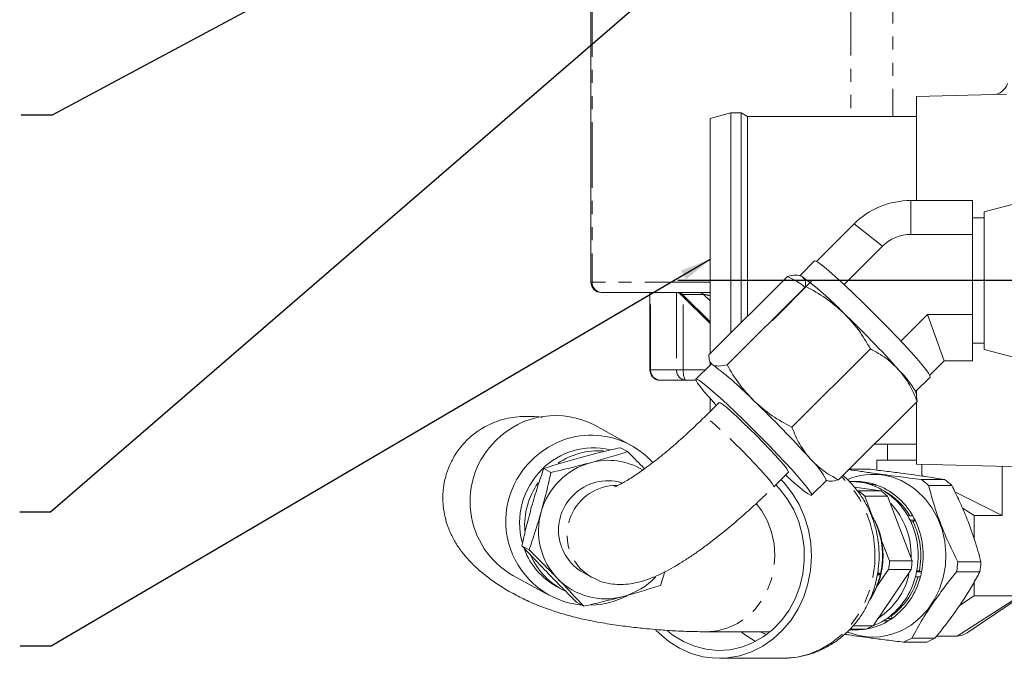
# Model space of a CAD drawing. Units: millimetres. Extents: x 11 to 1180, y 5 to 832.
# Drawn here: x 445 to 540, y 468 to 530 of the extents above; entities that cross this region are included whole.
import ezdxf

# ---------------------------------------------------------------- set-up
doc = ezdxf.new("R2010")
doc.units = ezdxf.units.MM
doc.linetypes.add('PHANTOM', pattern=[12.7, 6.35, -1.27, 1.27, -1.27, 1.27, -1.27])
doc.layers.add('SLD-0', color=7, linetype='Continuous')
doc.dimstyles.new('SLDDIMSTYLE4', dxfattribs={"dimtxt": 0, "dimasz": 3, "dimexe": 0, "dimexo": 0.0625, "dimgap": 0, "dimtad": 0, "dimtih": 1, "dimtoh": 1, "dimdec": 0, "dimrnd": 1e-09, "dimzin": 0, "dimdsep": 46, "dimtxsty": 'Standard', "dimsah": 1, "dimcen": 0.09, "dimadec": 0, "dimazin": 0, "dimtfac": 3, "dimtdec": 0, "dimtofl": 0, "dimtmove": 0, "dimatfit": 3, "dimfxl": 0, "dimfrac": 2, "dimtolj": 1, "dimtzin": 0, "dimarcsym": 0})

msp = doc.modelspace()

# ---------------------------------------------------------------- linework, layer by layer
at = {"color": 8, "linetype": 'PHANTOM', "lineweight": 0}
for p, q in [((525.231628, 545.258324), (525.231628, 520.307124)), ((529.302545, 535.678435), (529.302545, 520.307124)), ((500.138202, 532.450549), (500.138202, 504.258324)), ((531.040203, 508.887903), (531.040203, 512.170822)), ((528.285803, 507.75147), (525.531402, 509.897956)), ((500.138202, 504.258324), (500.026461, 504.258324)), ((511.588822, 504.258324), (500.138202, 504.258324)), ((505.818032, 495.758324), (505.818032, 503.258324)), ((508.332917, 503.258324), (508.332917, 495.758324)), ((508.917209, 503.066989), (510.951829, 503.066989)), ((511.588822, 500.42233), (508.917209, 503.066989)), ((510.951829, 503.066989), (511.588822, 502.436423)), ((508.967269, 495.758324), (508.967269, 502.846942)), ((505.818032, 495.758324), (505.740546, 495.758324)), ((508.332917, 495.758324), (505.818032, 495.758324)), ((508.967269, 495.758324), (508.332917, 495.758324)), ((511.106218, 495.758324), (508.967269, 495.758324)), ((535.519596, 469.964095), (541.586028, 473.86121))]:
    msp.add_line(p, q, dxfattribs=at)
at = {"color": 7, "linetype": 'Continuous', "lineweight": 15}
for p, q in [((500.026461, 532.450549), (500.026461, 504.258324)), ((540.323227, 522.460747), (531.588822, 522.232028)), ((531.588822, 512.170822), (531.588822, 522.232028)), ((513.588822, 520.657123), (511.588822, 520.121225)), ((511.588822, 497.347934), (511.588822, 520.121225)), ((514.588822, 520.657123), (513.588822, 520.657123)), ((513.588822, 499.340086), (513.588822, 520.657123)), ((515.19504, 520.307123), (514.588822, 520.657123)), ((514.588822, 500.336162), (514.588822, 520.657123)), ((531.588822, 520.307124), (515.19504, 520.307123)), ((515.19504, 500.940001), (515.19504, 520.307123)), ((531.040203, 512.170822), (537.009203, 512.170822)), ((537.009203, 508.887903), (537.009203, 512.170822)), ((542.978203, 512.348272), (538.152203, 511.082052)), ((538.152203, 511.082052), (538.152203, 497.76567)), ((521.888059, 506.268908), (525.531402, 509.897956)), ((538.152203, 510.482959), (537.009203, 510.482959)), ((537.009203, 508.887903), (531.040203, 508.887903)), ((537.009203, 501.127853), (537.009203, 508.887903)), ((524.557803, 504.038099), (528.285803, 507.75147)), ((521.7028, 506.313327), (520.265959, 504.882124)), ((520.337314, 504.886931), (520.290716, 504.899686)), ((519.085499, 504.815194), (511.467058, 497.226648)), ((521.420511, 504.351647), (517.612882, 500.558959)), ((501.026461, 503.258324), (501.123303, 503.258324)), ((501.123303, 503.258324), (511.588822, 503.258324)), ((505.740545, 503.258324), (505.740545, 495.758324)), ((508.854294, 502.965482), (508.833436, 502.987875)), ((508.85098, 502.962058), (511.588822, 500.251838)), ((520.841738, 503.846648), (513.223297, 496.258102)), ((530.066071, 498.550384), (532.653693, 501.127853)), ((534.267183, 496.650721), (532.653693, 501.127853)), ((532.653693, 501.127853), (537.009203, 501.127853)), ((537.009203, 496.650721), (537.009203, 501.127853)), ((537.009203, 498.338584), (538.152203, 498.338584)), ((527.122511, 497.79056), (519.504071, 490.202013)), ((538.152203, 497.76567), (538.152203, 497.739492)), ((538.152203, 497.739492), (542.978203, 496.473272)), ((511.644914, 496.294906), (510.208073, 494.863703)), ((511.512875, 496.694634), (511.625746, 496.275814)), ((511.588822, 496.239035), (511.588822, 496.412824)), ((534.267183, 496.650721), (532.862342, 495.251393)), ((537.009203, 496.650721), (534.267183, 496.650721)), ((505.746539, 495.758645), (505.759093, 495.566617)), ((506.740545, 494.758324), (509.255431, 494.758324)), ((509.255431, 494.758324), (510.214324, 494.758324)), ((531.488358, 493.653851), (532.906032, 495.065962)), ((531.60123, 493.235031), (531.474279, 493.706093)), ((531.588822, 493.28107), (531.588822, 493.75392)), ((512.448719, 492.61423), (511.021961, 491.19307)), ((511.588822, 491.757708), (511.588822, 492.981297)), ((531.647046, 492.703017), (524.028606, 485.114471)), ((531.586875, 493.226521), (531.647046, 492.703017)), ((531.588822, 486.632219), (531.588822, 492.645022)), ((503.94245, 488.447644), (500.462523, 490.366784)), ((502.881228, 488.224748), (503.575027, 487.842126)), ((527.48482, 488.557124), (531.588822, 488.557124)), ((528.769596, 488.557124), (528.769596, 487.008324)), ((527.744275, 486.052241), (527.744275, 487.008324)), ((527.744275, 487.008324), (529.923047, 487.008324)), ((529.923047, 487.008324), (531.588822, 487.008324)), ((495.459127, 486.207063), (496.152925, 485.824441)), ((517.7439, 484.444651), (519.170658, 485.865811)), ((525.04616, 486.128032), (527.131955, 486.128032)), ((531.588822, 486.632219), (541.832815, 486.363971)), ((532.101819, 485.552553), (532.101819, 486.618786)), ((539.87714, 481.655438), (539.87714, 486.415182)), ((521.411304, 483.616338), (522.848145, 485.047541)), ((532.064136, 485.144796), (534.313798, 485.144796)), ((532.314322, 485.446043), (532.101819, 485.552553)), ((528.154375, 484.039125), (525.561505, 484.394104)), ((525.974342, 484.039125), (528.154375, 484.039125)), ((527.171978, 484.773782), (526.689627, 484.773782)), ((527.115895, 484.650992), (527.598246, 484.650992)), ((527.598246, 484.650992), (527.579029, 484.477209)), ((532.75651, 484.563958), (535.006173, 484.563958)), ((539.87714, 481.655438), (535.304664, 483.947236)), ((527.306463, 481.532461), (526.58627, 483.525775)), ((528.766302, 483.525775), (526.58627, 483.525775)), ((531.154882, 477.260157), (528.766302, 483.525775)), ((536.02087, 482.399488), (537.179093, 481.655438)), ((527.382721, 481.430909), (527.218203, 481.720692)), ((527.330182, 481.340222), (527.430703, 481.340222)), ((527.430703, 481.340222), (527.351217, 481.271159)), ((531.218815, 481.613673), (530.736463, 481.613673)), ((530.959848, 481.191466), (531.442199, 481.191466)), ((531.262584, 481.035404), (531.033888, 481.035404)), ((531.442199, 481.191466), (531.262584, 481.035404)), ((537.179093, 481.655438), (539.87714, 481.655438)), ((537.179093, 479.389732), (537.179093, 481.655438)), ((528.974849, 477.260157), (528.184213, 479.230498)), ((493.339706, 478.720666), (494.033505, 478.338044)), ((528.974849, 477.260157), (531.154882, 477.260157)), ((527.378904, 470.979356), (531.061293, 476.413823)), ((527.717125, 474.752101), (528.881261, 476.413823)), ((531.061293, 476.413823), (528.881261, 476.413823)), ((531.608193, 476.290201), (531.860842, 476.290201)), ((531.860842, 476.290201), (532.072116, 476.195153)), ((535.582156, 477.151847), (537.831818, 477.151847)), ((492.458861, 475.853952), (495.938788, 473.934812)), ((499.271172, 476.121696), (500.098567, 475.665397)), ((506.758287, 474.887018), (507.20086, 476.199195)), ((527.781323, 475.915465), (528.078088, 475.915465)), ((527.789341, 476.157907), (528.101792, 476.017342)), ((528.101792, 476.017342), (527.800209, 476.017342)), ((531.479409, 475.720852), (531.96176, 475.720852)), ((532.072116, 476.195153), (531.589765, 476.195153)), ((535.476263, 476.19425), (537.725926, 476.19425)), ((496.688365, 474.790464), (497.181151, 474.518698)), ((537.179093, 473.86121), (537.179093, 475.216197)), ((537.179093, 473.86121), (535.742224, 472.938156)), ((536.48237, 470.279732), (542.067415, 474.019028)), ((541.586028, 473.86121), (537.179093, 473.86121)), ((498.642387, 473.251955), (499.336185, 472.869333)), ((528.370227, 471.443762), (528.852578, 471.443762)), ((529.232029, 471.692317), (528.749678, 471.692317)), ((529.059562, 471.925753), (529.143039, 471.925753)), ((529.143039, 471.925753), (529.232029, 471.692317)), ((526.673388, 470.646372), (525.130472, 470.646372)), ((525.449206, 470.979356), (527.378904, 470.979356)), ((511.235622, 470.392324), (517.392474, 470.392324)), ((516.434181, 470.392324), (517.037603, 470.114793)), ((531.120065, 469.765376), (533.369728, 469.765376)), ((533.525509, 469.964095), (535.519596, 469.964095)), ((530.321798, 469.388616), (532.571461, 469.388616)), ((512.474388, 467.820824), (518.630289, 467.820824))]:
    msp.add_line(p, q, dxfattribs=at)
at = {"color": 7, "linetype": 'Continuous', "lineweight": 15, "flags": 128}
for points in [[(528.825363, 499.850859), (528.003152, 500.690664), (527.165332, 501.530445), (526.330619, 502.351445), (525.517658, 503.135323), (524.744611, 503.864568), (524.028746, 504.522891), (523.386054, 505.095585), (522.830892, 505.569858), (522.37566, 505.935115), (522.030529, 506.183197), (521.803208, 506.308562), (521.7028, 506.313327)], [(520.464921, 504.830257), (520.312618, 504.892073), (520.265959, 504.882124)], [(532.906032, 495.065962), (532.910057, 495.070878), (532.88927, 495.196545), (532.743726, 495.444918), (532.476677, 495.810449), (532.094088, 496.284974), (531.604505, 496.857892), (531.018866, 497.516405), (530.350252, 498.245802), (529.6136, 499.029791), (528.825363, 499.850859)], [(511.843875, 496.243039), (511.691572, 496.304855), (511.644914, 496.294906)], [(517.330636, 488.401236), (516.508424, 489.24104), (515.670604, 490.080822), (514.835891, 490.901822), (514.022931, 491.685699), (513.249884, 492.414945), (512.534018, 493.073268), (511.891326, 493.645962), (511.336164, 494.120235), (510.880933, 494.485492), (510.535802, 494.733574), (510.308481, 494.858939), (510.204047, 494.858787), (510.224835, 494.73312), (510.370379, 494.484747), (510.637428, 494.119216), (511.020017, 493.644691), (511.509599, 493.071773), (512.095239, 492.41326), (512.167176, 492.333792)], [(519.170658, 485.865811), (519.153754, 485.958815), (519.01197, 486.180741), (518.747124, 486.520233), (518.369394, 486.964245), (517.893295, 487.495714), (517.337125, 488.094215), (516.722257, 488.73675), (516.072319, 489.398624), (515.412288, 490.054404), (514.767529, 490.678887), (514.16282, 491.248075), (513.621399, 491.740095), (513.164072, 492.136039), (512.808415, 492.42069), (512.568096, 492.58311), (512.452349, 492.617057), (512.448719, 492.61423)], [(518.889115, 485.585373), (519.085359, 485.406774), (519.728051, 484.834079), (520.283213, 484.359806), (520.738444, 483.994549), (521.083575, 483.746467), (521.310896, 483.621102), (521.41533, 483.621255), (521.394542, 483.746921), (521.248998, 483.995294), (520.981949, 484.360826), (520.59936, 484.835351), (520.109778, 485.408268), (519.524138, 486.066781), (518.855525, 486.796179), (518.118872, 487.580168), (517.330636, 488.401236)], [(518.447912, 485.145902), (518.753629, 484.825055), (519.54412, 483.830755), (520.208451, 482.728091), (520.734767, 481.536742), (521.113677, 480.277967), (521.338419, 478.974229), (521.404982, 477.648793), (521.312178, 476.325312), (521.061663, 475.027403), (520.657908, 473.778227), (520.108119, 472.600076), (519.422105, 471.513974), (518.612109, 470.539303), (517.692585, 469.693455), (516.679942, 468.991525), (515.592252, 468.446039), (514.448922, 468.066731), (513.270357, 467.860369), (512.077589, 467.830637), (510.8919, 467.978064), (509.734452, 468.300021), (508.625898, 468.790761), (507.58602, 469.441527), (506.633375, 470.240707), (506.319084, 470.557861)], [(517.934931, 484.634933), (518.307358, 484.24527), (519.061973, 483.278874), (519.688369, 482.205026), (520.174352, 481.044629), (520.510465, 479.820268), (520.690165, 478.555773), (520.709954, 477.275756), (520.569446, 476.005133), (520.271378, 474.768633), (519.821551, 473.590324), (519.228719, 472.493141), (518.504421, 471.498438), (517.662756, 470.625577), (516.720106, 469.891546), (515.694817, 469.310634), (514.606846, 468.894146), (513.477369, 468.65019), (512.328371, 468.583512), (511.182214, 468.695413), (510.061209, 468.983712), (508.987173, 469.442799), (507.981011, 470.063739), (507.481077, 470.455251)], [(524.893831, 470.357662), (524.936149, 470.340474), (525.956675, 470.023732), (527.008229, 469.879768), (528.067322, 469.911798), (529.110295, 470.119106), (530.113851, 470.497062), (531.055571, 471.037223), (531.914419, 471.727521), (532.671209, 472.552538), (533.309037, 473.493844), (533.813653, 474.530411), (534.173787, 475.639084), (534.381393, 476.795098), (534.431833, 477.972628), (534.323981, 479.145372), (534.060246, 480.287131), (533.64652, 481.3724), (533.092044, 482.376937), (532.409204, 483.278302), (531.613254, 484.05636)], [(514.594243, 470.392324), (515.018953, 470.063739), (515.993359, 469.459378)], [(516.422653, 470.392324), (517.029067, 470.113589), (517.03354, 470.111791)], [(535.519596, 469.964095), (536.054254, 470.060055), (536.48237, 470.279732)]]:
    msp.add_lwpolyline(points, dxfattribs=at)
at = {"color": 8, "linetype": 'PHANTOM', "lineweight": 0, "flags": 128}
for points in [[(508.967269, 495.758324), (508.972806, 495.563234), (508.989204, 495.375641), (509.015833, 495.202754), (509.05167, 495.051217), (509.095337, 494.926854), (509.145156, 494.834444), (509.199213, 494.777539), (509.255431, 494.758324)], [(517.743049, 484.443855), (517.726996, 484.537655), (517.585212, 484.759581), (517.320365, 485.099073), (516.942635, 485.543085), (516.466537, 486.074554), (515.910367, 486.673056), (515.295498, 487.31559), (514.64556, 487.977464), (513.98553, 488.633244), (513.340771, 489.257727), (512.736061, 489.826916), (512.19464, 490.318936), (511.737314, 490.714879), (511.381657, 490.99953), (511.141338, 491.16195), (511.025591, 491.195897), (511.021613, 491.192714)], [(518.630289, 467.820824), (518.83032, 467.823317), (520.018641, 467.941628), (521.182186, 468.235118), (522.300193, 468.69855), (523.35271, 469.323654), (524.320956, 470.099275), (525.187651, 471.011572), (525.93733, 472.044265), (526.556615, 473.178925), (527.034454, 474.395305), (527.362321, 475.671697), (527.534364, 476.985326), (527.547514, 478.312749), (527.401536, 479.630278), (527.099035, 480.914403), (526.645409, 482.142206), (526.048752, 483.29178), (525.319713, 484.342609), (524.471302, 485.275941), (524.327059, 485.411753)], [(516.044525, 482.820656), (516.585487, 482.096923), (517.129596, 481.112302), (517.528575, 480.045095), (517.772601, 478.92158), (517.855665, 477.769422), (517.775722, 476.61699), (517.534739, 475.492662), (517.138652, 474.424122), (516.597212, 473.437681), (515.923752, 472.557629), (515.134855, 471.805635), (514.249946, 471.200216), (513.290814, 470.756279), (512.281076, 470.484756), (511.245596, 470.392332), (511.236991, 470.392324)], [(499.030874, 476.481369), (499.727985, 475.893618), (500.099022, 475.665146)]]:
    msp.add_lwpolyline(points, dxfattribs=at)
at = {"color": 7, "linetype": 'Continuous', "lineweight": 15}
for centre, radius, start, end in [((531.037566, 504.364874), 7.805949, 89.98064702, 134.86028777), ((531.038884, 504.984929), 3.902974, 89.98064702, 134.86028777), ((501.026461, 504.258324), 1, 180, 270), ((500.810112, 478.287849), 33.027427, 44.21094084, 53.47983389), ((448.969985, 422.691878), 109.015309, 42.07696968, 46.15684641), ((506.780916, 495.721082), 0.963604, 177.7850258, 267.5988739), ((492.189066, 469.700632), 33.027427, 44.21094084, 53.47983389), ((522.774572, 488.571463), 10.101947, 30.54941396, 45.25327376), ((440.348939, 414.10466), 109.015309, 42.07696968, 46.15684641), ((496.599752, 483.227618), 8.117185, 61.58361427, 135.3978272), ((496.555971, 483.006837), 8.243184, 134.09141828, 240.19629176), ((500.058297, 481.386263), 8.047443, 42.17346077, 135.68524626), ((500.293268, 481.138435), 7.068333, 77.330489, 135.2947967), ((500.801069, 480.85958), 7.076909, 86.30776074, 124.0582685), ((499.933508, 481.10035), 8.163108, 133.63704007, 264.44692388), ((501.806001, 480.165054), 6.852473, 105.45933189, 164.31540294), ((501.703267, 480.518096), 6.484822, 59.11774114, 105.41592488), ((516.175346, 481.693445), 7.468347, 26.68648237, 47.03891676), ((500.414541, 480.930836), 7.300828, 134.80636537, 194.76586655), ((500.912682, 480.650814), 7.30847, 145.25933941, 183.74211521), ((501.661416, 480.337246), 4.688057, 73.21776677, 135.29418778), ((527.354881, 479.131142), 6.510877, 49.15310414, 112.27345955), ((525.284023, 479.11678), 5.829013, 76.04620999, 91.6382606), ((525.766538, 479.117716), 5.828065, 76.04555522, 92.3659975), ((527.18739, 478.628495), 8.139092, 46.82386608, 53.18912232), ((529.437053, 478.628495), 8.139092, 46.82386607, 53.18912234), ((521.846361, 478.497064), 6.910476, 46.6934195, 53.31956891), ((525.260645, 479.011766), 5.936566, 71.78929303, 76.07163797), ((524.977323, 478.425186), 6.582868, 28.9706476, 71.04234082), ((525.742996, 479.011766), 5.936566, 71.78929303, 76.07163797), ((525.459675, 478.425186), 6.582868, 28.9706476, 71.04234082), ((524.026394, 478.497064), 6.910476, 46.69341951, 53.3195689), ((525.396893, 478.34702), 6.443212, 30.46364311, 61.38655741), ((501.624568, 480.232391), 4.736696, 134.07909241, 240.20861762), ((501.62468, 480.159747), 6.679557, 163.85109381, 223.75874986), ((523.747224, 477.813618), 7.319213, 358.43889809, 43.18037743), ((520.890313, 477.937827), 7.372447, 27.4840288, 28.28139032), ((520.448129, 477.75614), 7.848693, 347.20050752, 27.17095432), ((524.30106, 477.93859), 7.410847, 26.03591173, 29.72950739), ((523.847557, 477.756909), 7.898156, 348.59535756, 25.77610428), ((524.783411, 477.93859), 7.410847, 26.03591173, 29.72950739), ((524.378111, 477.75712), 7.625163, 348.90836239, 25.46309944), ((524.329908, 477.756909), 7.898156, 348.59535756, 25.77610428), ((500.034451, 480.831355), 6.905697, 201.05834841, 241.01766412), ((500.513279, 480.546697), 6.887235, 203.95679691, 244.01441054), ((520.61917, 477.755796), 8.370367, 350.77427894, 356.60532443), ((522.799202, 477.755796), 8.370367, 350.77427894, 356.60532442), ((525.741944, 477.755336), 9.8587, 350.88909148, 356.49051188), ((527.991606, 477.755336), 9.8587, 350.88909147, 356.4905119), ((501.439354, 480.052684), 6.471857, 224.20892149, 285.44324862), ((501.371141, 480.357944), 6.784277, 285.31204797, 316.45034708), ((520.685668, 477.677988), 7.59963, 331.63695457, 346.58972887), ((524.133422, 477.50298), 6.893144, 303.3503537, 347.25596078), ((524.542753, 477.482024), 7.156739, 306.00295813, 345.75399386), ((525.049617, 477.490834), 6.908417, 306.33651757, 345.42043442), ((525.025104, 477.482024), 7.156739, 306.00295813, 345.75399386), ((523.890077, 477.736653), 7.852478, 345.12513295, 348.67888845), ((524.372428, 477.736653), 7.852478, 345.12513295, 348.67888845), ((499.756412, 481.122904), 8.172488, 272.07862047, 297.60271756), ((525.753482, 476.512922), 5.941446, 267.80503577, 301.44006372), ((525.201851, 476.66755), 6.109547, 289.43872948, 301.23800755), ((525.084178, 476.874246), 6.347304, 301.17862274, 305.27414184), ((525.566529, 476.874246), 6.347304, 301.17862274, 305.27414184), ((525.284311, 476.390305), 5.819465, 268.53013243, 279.24127485), ((524.282572, 476.62586), 6.439742, 291.79331976, 298.73871669), ((527.489143, 476.424407), 7.584609, 291.93003989, 298.60199655), ((529.738805, 476.424407), 7.584609, 291.93003988, 298.60199658)]:
    msp.add_arc(centre, radius, start, end, dxfattribs=at)
at = {"color": 8, "linetype": 'PHANTOM', "lineweight": 0}
for centre, radius, start, end in [((501.130809, 504.25093), 0.992635, 179.57321529, 269.56676046), ((509.295801, 495.721082), 0.963604, 177.7850258, 267.5988739), ((502.525089, 479.771865), 4.799677, 90.09850683, 223.28014805), ((520.481399, 477.736685), 7.811948, 346.51842709, 347.28559431)]:
    msp.add_arc(centre, radius, start, end, dxfattribs=at)
at = {"color": 7, "linetype": 'Continuous', "lineweight": 15}
for points, knots in [([(540.414245, 523.500099), (540.378985, 523.412759), (540.288826, 523.189428), (540.050204, 522.903967), (539.758324, 522.658338), (539.49323, 522.511088), (539.315883, 522.44568), (539.271014, 522.434387), (539.26572, 522.433055)], [0, 0, 0, 0, 0.159051405, 0.406699156, 0.626916323, 0.818167786, 0.978545832, 1, 1, 1, 1]), ([(520.464921, 504.830257), (520.292521, 504.886241), (519.943894, 504.999451), (519.373717, 504.877061), (519.085499, 504.815194)], [0, 0, 0, 0, 0.494510729, 1, 1, 1, 1]), ([(519.085499, 504.815194), (519.604904, 504.556548), (520.219232, 504.250632), (520.713037, 503.793574), (520.789338, 503.722951)], [0, 0, 0, 0, 0.845483655, 1, 1, 1, 1]), ([(520.841738, 503.846648), (520.83924, 504.06486), (520.8342, 504.505283), (520.588757, 504.721278), (520.464921, 504.830257)], [0, 0, 0, 0, 0.495457963, 1, 1, 1, 1]), ([(508.477285, 503.25027), (508.474568, 503.249143), (508.464765, 503.245079), (508.531348, 503.207401), (508.668189, 503.124477), (508.783645, 503.022356), (508.843993, 502.968978)], [0, 0, 0, 0, 0.1080387578, 0.3896935222, 0.6809984857, 1, 1, 1, 1]), ([(524.483427, 501.31794), (523.931958, 501.800162), (522.816776, 502.775313), (521.504885, 503.486932), (520.841738, 503.846648)], [0, 0, 0, 0, 0.494510729, 1, 1, 1, 1]), ([(527.122511, 497.79056), (526.752612, 498.421891), (526.006031, 499.696128), (524.994026, 500.774072), (524.483427, 501.31794)], [0, 0, 0, 0, 0.495457963, 1, 1, 1, 1]), ([(511.843875, 496.243039), (511.721997, 496.349347), (511.475535, 496.564321), (511.469904, 497.004262), (511.467058, 497.226648)], [0, 0, 0, 0, 0.494510729, 1, 1, 1, 1]), ([(529.886081, 495.746124), (529.481751, 496.147201), (528.664114, 496.958259), (527.640126, 497.511103), (527.122511, 497.79056)], [0, 0, 0, 0, 0.494510729, 1, 1, 1, 1]), ([(513.223297, 496.258102), (512.940574, 496.197187), (512.369943, 496.074239), (512.02029, 496.186433), (511.843875, 496.243039)], [0, 0, 0, 0, 0.495457963, 1, 1, 1, 1]), ([(515.862381, 492.730722), (515.361434, 493.263268), (514.348417, 494.340183), (513.601072, 495.614134), (513.223297, 496.258102)], [0, 0, 0, 0, 0.494510729, 1, 1, 1, 1]), ([(505.759093, 495.566617), (505.798157, 495.441447), (505.855773, 495.25683), (506.044074, 495.026913), (506.267055, 494.861398), (506.522737, 494.758461), (506.684716, 494.770572), (506.733531, 494.774222)], [0, 0, 0, 0, 0.28453999, 0.419672795, 0.645023727, 0.893020854, 1, 1, 1, 1]), ([(531.647046, 492.703017), (531.419757, 493.2557), (530.961012, 494.371199), (530.246555, 495.285049), (529.886081, 495.746124)], [0, 0, 0, 0, 0.495457963, 1, 1, 1, 1]), ([(519.504071, 490.202013), (518.853945, 490.554218), (517.541774, 491.265084), (516.425559, 492.239226), (515.862381, 492.730722)], [0, 0, 0, 0, 0.495457963, 1, 1, 1, 1]), ([(495.300784, 491.152953), (495.273239, 491.157833), (494.951555, 491.214831), (494.383774, 491.254422), (493.449617, 491.27319), (492.491456, 491.184945), (491.511983, 490.985548), (490.491192, 490.63594), (489.457154, 490.111218), (488.48835, 489.426389), (487.678174, 488.636637), (487.10256, 487.902492), (486.657809, 487.19213), (486.275537, 486.422699), (485.913186, 485.401356), (485.662922, 484.068701), (485.666776, 482.680125), (485.875172, 481.494094), (486.179344, 480.482267), (486.614295, 479.503583), (487.155337, 478.607035), (487.796849, 477.757603), (488.589767, 476.898448), (489.548111, 476.037985), (490.682627, 475.185909), (491.922802, 474.395935), (493.285359, 473.658772), (494.697618, 473.016399), (496.164829, 472.46401), (497.685179, 471.996507), (499.336664, 471.586193), (501.094022, 471.244408), (502.906406, 470.971893), (504.341566, 470.798024), (505.519138, 470.676468), (506.612769, 470.579029), (507.956284, 470.485423), (509.540207, 470.409033), (510.646843, 470.398126), (511.235545, 470.392324)], [0, 0, 0, 0, 0.0023615708, 0.0275796906, 0.050657927, 0.0718307838, 0.0911506421, 0.1104043442, 0.1263599822, 0.1438000936, 0.1593812574, 0.1714679038, 0.1802880173, 0.1913779915, 0.2063791965, 0.2249436065, 0.2471016777, 0.2639733077, 0.2787525842, 0.3025955113, 0.3287925069, 0.3576289705, 0.3892965828, 0.4283073083, 0.4712357662, 0.5171892147, 0.5621201092, 0.6056105252, 0.6478301472, 0.6889180778, 0.7289498247, 0.7740173704, 0.8163316451, 0.8552077704, 0.8740793362, 0.89802092, 0.927127119, 0.9612335383, 1, 1, 1, 1]), ([(511.021001, 491.193714), (510.834249, 491.008545), (510.322494, 490.501127), (509.662383, 489.878124), (508.971038, 489.244374), (508.385227, 488.721353), (507.69704, 488.127037), (506.9936, 487.541391), (506.285344, 486.975181), (505.593276, 486.446219), (504.933853, 485.966847), (504.321961, 485.546509), (503.771098, 485.19184), (503.293102, 484.90659), (502.899735, 484.691908), (502.596739, 484.5444), (502.403182, 484.461416), (502.309071, 484.430111), (502.321801, 484.433611), (502.324803, 484.434436)], [0, 0, 0, 0, 0.052074788, 0.142700395, 0.179214026, 0.239418281, 0.301144967, 0.366407139, 0.433272767, 0.500810679, 0.568198859, 0.634741077, 0.699802755, 0.762785936, 0.82313182, 0.880359896, 0.934150904, 0.984469179, 1, 1, 1, 1]), ([(521.265036, 487.158907), (520.911227, 487.610307), (520.195755, 488.523129), (519.736314, 489.638304), (519.504071, 490.202013)], [0, 0, 0, 0, 0.494510729, 1, 1, 1, 1]), ([(502.881228, 488.224748), (502.246501, 488.078762), (500.965421, 487.784114), (499.696406, 487.449035), (499.05614, 487.279975)], [0, 0, 0, 0, 0.495462204, 1, 1, 1, 1]), ([(503.575027, 487.842126), (503.004609, 487.660488), (501.853315, 487.29388), (500.607839, 486.945418), (499.979445, 486.769604)], [0, 0, 0, 0, 0.495457963, 1, 1, 1, 1]), ([(505.225641, 486.183198), (505.145761, 486.264827), (504.604395, 486.818043), (504.048714, 487.370871), (503.575027, 487.842126)], [0, 0, 0, 0, 0.147554071, 1, 1, 1, 1]), ([(499.054709, 487.279586), (498.438697, 487.107333), (497.192999, 486.759005), (496.041299, 486.392386), (495.459127, 486.207063)], [0, 0, 0, 0, 0.494510729, 1, 1, 1, 1]), ([(499.979445, 486.769604), (499.351796, 486.60377), (498.082565, 486.268419), (496.800829, 485.973513), (496.152925, 485.824441)], [0, 0, 0, 0, 0.494510729, 1, 1, 1, 1]), ([(524.028606, 485.114471), (523.52109, 485.388027), (522.496755, 485.940155), (521.678088, 486.750203), (521.265036, 487.158907)], [0, 0, 0, 0, 0.495457963, 1, 1, 1, 1]), ([(495.459127, 486.207063), (495.254752, 485.61695), (494.842255, 484.425903), (494.471174, 483.164151), (494.283948, 482.527545)], [0, 0, 0, 0, 0.495457963, 1, 1, 1, 1]), ([(496.152925, 485.824441), (496.013097, 485.198731), (495.730877, 483.935838), (495.383799, 482.660849), (495.208684, 482.017563)], [0, 0, 0, 0, 0.495457963, 1, 1, 1, 1]), ([(532.064136, 485.144796), (531.292377, 485.239824), (529.730967, 485.432085), (527.766256, 485.697588), (526.203848, 485.923572), (525.403477, 486.047549), (525.024322, 486.10628)], [0, 0, 0, 0, 0.30014479, 0.607248771, 0.813944139, 1, 1, 1, 1]), ([(534.313798, 485.144796), (533.697303, 485.239822), (532.450019, 485.432079), (530.536396, 485.697607), (528.739838, 485.930916), (527.669845, 486.062091), (527.131955, 486.128032)], [0, 0, 0, 0, 0.29342913, 0.59366174, 0.795732355, 1, 1, 1, 1]), ([(518.585242, 467.840725), (518.77205, 467.83562), (519.351383, 467.81979), (520.317753, 467.962904), (521.459466, 468.258527), (522.553984, 468.711533), (523.585323, 469.303584), (524.538494, 470.028686), (525.399371, 470.875482), (526.154809, 471.831915), (526.79282, 472.883905), (527.302841, 474.015727), (527.676019, 475.210065), (527.905472, 476.448299), (527.986481, 477.710801), (527.91665, 478.977257), (527.695917, 480.226813), (527.327099, 481.439016), (526.814354, 482.591998), (526.169224, 483.671001), (525.388395, 484.638489), (524.805357, 485.260459), (524.461243, 485.517598), (524.445289, 485.529519)], [0, 0, 0, 0, 0.023841541, 0.073938117, 0.12395838, 0.173990651, 0.224120067, 0.274418831, 0.324940224, 0.375715442, 0.426753751, 0.478045778, 0.529568848, 0.581292714, 0.633183977, 0.68520813, 0.737323407, 0.789482608, 0.841637579, 0.893731659, 0.945701532, 0.997482615, 1, 1, 1, 1]), ([(522.851058, 485.060425), (522.965074, 485.026908), (523.259313, 484.940413), (523.736393, 485.048356), (524.028606, 485.114471)], [0, 0, 0, 0, 0.387496555, 1, 1, 1, 1]), ([(535.582156, 477.151847), (535.231458, 477.868205), (534.521931, 479.317529), (533.73298, 481.319209), (533.154894, 483.078003), (532.889783, 484.066858), (532.75651, 484.563958)], [0, 0, 0, 0, 0.29342913, 0.59366174, 0.795732355, 1, 1, 1, 1]), ([(537.831818, 477.151847), (537.636336, 477.868205), (537.24084, 479.317529), (536.503631, 481.319209), (535.740741, 483.078003), (535.25191, 484.066858), (535.006173, 484.563958)], [0, 0, 0, 0, 0.29342913, 0.59366174, 0.795732355, 1, 1, 1, 1]), ([(500.109114, 475.681147), (500.277646, 475.586743), (500.729352, 475.333717), (501.497891, 475.107157), (502.3692, 474.96817), (503.230508, 474.959118), (504.125003, 475.064661), (505.096084, 475.301014), (506.091778, 475.663906), (507.082842, 476.124468), (508.030516, 476.637237), (508.971442, 477.205279), (509.935002, 477.839789), (510.914494, 478.532521), (511.901236, 479.273953), (512.87923, 480.048537), (513.838978, 480.844799), (514.695006, 481.585171), (515.45789, 482.268131), (516.23052, 482.977661), (516.771599, 483.496626), (517.089487, 483.801522)], [0, 0, 0, 0, 0.027384327, 0.073396525, 0.11627474, 0.161413171, 0.211098845, 0.269631788, 0.341620702, 0.407670857, 0.467946414, 0.528270942, 0.587979362, 0.646910612, 0.704877847, 0.761482465, 0.815635734, 0.868464456, 0.906570432, 0.945109295, 1, 1, 1, 1]), ([(494.283948, 482.527545), (494.112199, 481.897119), (493.76489, 480.622272), (493.482467, 479.359157), (493.339706, 478.720666)], [0, 0, 0, 0, 0.494510728, 1, 1, 1, 1]), ([(495.208684, 482.017563), (495.025298, 481.393555), (494.654456, 480.131686), (494.241998, 478.940285), (494.033505, 478.338044)], [0, 0, 0, 0, 0.494510729, 1, 1, 1, 1]), ([(528.246181, 478.825289), (528.217503, 479.042005), (528.142316, 479.61019), (527.905385, 480.402679), (527.646686, 480.939727), (527.539118, 481.163033)], [0, 0, 0, 0, 0.264821066, 0.694310773, 1, 1, 1, 1]), ([(493.339706, 478.720666), (493.738022, 478.294393), (494.541957, 477.434032), (495.428353, 476.514123), (495.875578, 476.04999)], [0, 0, 0, 0, 0.495457964, 1, 1, 1, 1]), ([(494.033505, 478.338044), (494.496367, 477.876175), (495.430579, 476.943967), (496.340979, 476.010821), (496.800314, 475.540009)], [0, 0, 0, 0, 0.495457963, 1, 1, 1, 1]), ([(527.003556, 473.41245), (527.00635, 473.415925), (527.222139, 473.684383), (527.549115, 474.308938), (527.959696, 475.269863), (528.224871, 476.298982), (528.344024, 477.355927), (528.350875, 478.208427), (528.268902, 478.691418), (528.246181, 478.825289)], [0, 0, 0, 0, 0.0024260803, 0.1873979994, 0.3725673824, 0.5578921861, 0.7433337465, 0.9288595648, 1, 1, 1, 1]), ([(495.875578, 476.04999), (496.325659, 475.588608), (497.235814, 474.655601), (498.17011, 473.723249), (498.642387, 473.251955)], [0, 0, 0, 0, 0.494510728, 1, 1, 1, 1]), ([(496.800314, 475.540009), (497.238758, 475.085045), (498.125381, 474.165015), (498.929641, 473.304376), (499.336185, 472.869333)], [0, 0, 0, 0, 0.494510729, 1, 1, 1, 1]), ([(531.120065, 469.765376), (531.46347, 470.386706), (532.158243, 471.643774), (533.308786, 473.379925), (534.434856, 474.905411), (535.127878, 475.763091), (535.476263, 476.19425)], [0, 0, 0, 0, 0.29342913, 0.59366174, 0.795732355, 1, 1, 1, 1]), ([(533.369728, 469.765376), (533.868349, 470.386706), (534.877151, 471.643774), (536.079437, 473.379925), (537.020702, 474.905411), (537.490006, 475.763091), (537.725926, 476.19425)], [0, 0, 0, 0, 0.29342913, 0.59366174, 0.795732355, 1, 1, 1, 1]), ([(503.162705, 473.814496), (503.778716, 473.986748), (505.024415, 474.335076), (506.176115, 474.701696), (506.758287, 474.887018)], [0, 0, 0, 0, 0.494510729, 1, 1, 1, 1]), ([(499.336185, 472.869333), (499.971149, 473.015375), (501.25272, 473.310137), (502.522199, 473.645361), (503.162705, 473.814496)], [0, 0, 0, 0, 0.495457963, 1, 1, 1, 1]), ([(524.623046, 470.147451), (524.758676, 470.126787), (525.534502, 470.008589), (526.923095, 469.818855), (528.712707, 469.585771), (529.783505, 469.454571), (530.321798, 469.388616)], [0, 0, 0, 0, 0.0825864201, 0.4724092751, 0.734778322, 1, 1, 1, 1])]:
    msp.add_open_spline(points, degree=3, knots=knots, dxfattribs=at)
at = {"color": 8, "linetype": 'PHANTOM', "lineweight": 0}
for points in [[(508.484907, 503.258324), (508.56253, 503.249751), (508.717776, 503.232604), (508.850731, 503.122194), (508.917209, 503.066989)], [(510.951829, 503.066989), (510.885352, 503.122194), (510.752397, 503.232604), (510.59715, 503.249751), (510.519527, 503.258324)]]:
    msp.add_open_spline(points, degree=3, dxfattribs=at)
for points, knots in [([(508.833436, 502.987875), (508.825491, 502.995493), (508.797977, 503.02188), (508.809413, 503.048101), (508.857246, 503.064766), (508.897672, 503.066265), (508.917209, 503.066989)], [0, 0, 0, 0, 0.182587697, 0.632392564, 0.822351409, 1, 1, 1, 1]), ([(510.951829, 503.066989), (510.975015, 503.066259), (511.022991, 503.064748), (511.155821, 503.048214), (511.352672, 503.011443), (511.5087, 502.972254), (511.588822, 502.95213)], [0, 0, 0, 0, 0.137487949, 0.284496928, 0.632582696, 1, 1, 1, 1])]:
    msp.add_open_spline(points, degree=3, knots=knots, dxfattribs=at)
at = {"layer": 'SLD-0'}
msp.add_line((718.373596, 504.432125), (508.448308, 504.432125), dxfattribs=at)

# ---------------------------------------------------------------- leaders
for points in [[(548.631916, 569.156974), (447.662224, 481.983825), (444.662224, 481.983825)], [(527.752597, 563.268903), (447.80748, 520.444503), (444.80748, 520.444503)], [(511.588822, 506.470859), (447.710643, 468.983373), (444.710643, 468.983373)]]:
    msp.add_leader(points, dimstyle='SLDDIMSTYLE4', dxfattribs=at)

doc.saveas('drawing.dxf')
